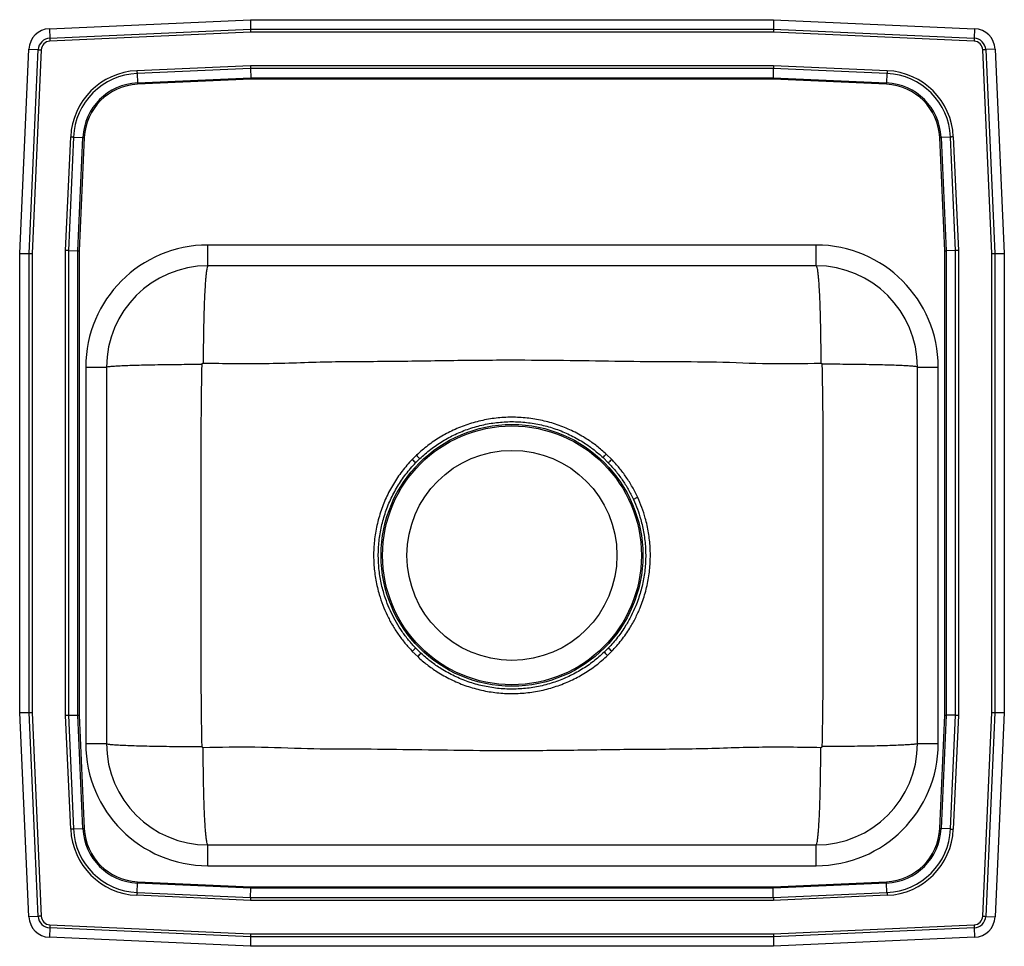
# Model space of a CAD drawing. Extents: x 0.3 to 17.3, y -3.2 to 12.8.
import ezdxf

# ---------------------------------------------------------------- set-up
doc = ezdxf.new("R2010")
doc.units = 0
doc.linetypes.add('SLD-SOLID', pattern=[0])
doc.layers.get('0').update_dxf_attribs({"linetype": 'CONTINUOUS'})

msp = doc.modelspace()

# ---------------------------------------------------------------- linework, layer by layer
at = {"color": 7, "linetype": 'SLD-SOLID'}
for p, q in [((0.796, 12.661), (4.266, 12.817)), ((4.266, 12.817), (13.301, 12.817)), ((4.266, 12.817), (4.27, 12.654)), ((13.301, 12.817), (13.297, 12.654)), ((13.301, 12.817), (16.771, 12.661)), ((0.796, 12.661), (0.803, 12.498)), ((0.803, 12.498), (4.27, 12.654)), ((4.271, 12.601), (0.805, 12.446)), ((4.27, 12.654), (13.297, 12.654)), ((13.296, 12.601), (4.271, 12.601)), ((16.761, 12.446), (13.296, 12.601)), ((13.297, 12.654), (16.764, 12.498)), ((16.771, 12.661), (16.764, 12.498)), ((0.283, 8.782), (0.441, 12.307)), ((0.441, 12.307), (0.604, 12.3)), ((0.446, 8.778), (0.604, 12.3)), ((0.656, 12.297), (0.499, 8.777)), ((17.068, 8.777), (16.91, 12.297)), ((17.125, 12.307), (16.963, 12.3)), ((16.963, 12.3), (17.12, 8.778)), ((17.125, 12.307), (17.283, 8.782)), ((2.307, 11.937), (4.27, 12.025)), ((4.271, 11.976), (2.309, 11.888)), ((4.27, 12.025), (13.296, 12.025)), ((13.295, 11.976), (4.271, 11.976)), ((4.271, 11.976), (4.275, 11.813)), ((13.295, 11.976), (13.292, 11.813)), ((15.257, 11.888), (13.295, 11.976)), ((13.296, 12.025), (15.26, 11.937)), ((2.309, 11.888), (2.317, 11.725)), ((2.317, 11.725), (4.275, 11.813)), ((4.276, 11.789), (2.318, 11.701)), ((4.275, 11.813), (13.292, 11.813)), ((13.291, 11.789), (4.276, 11.789)), ((15.249, 11.701), (13.291, 11.789)), ((13.292, 11.813), (15.25, 11.725)), ((15.257, 11.888), (15.25, 11.725)), ((1.076, 8.83), (1.164, 10.793)), ((1.212, 10.791), (1.124, 8.829)), ((1.212, 10.791), (1.375, 10.783)), ((1.287, 8.825), (1.375, 10.783)), ((1.399, 10.782), (1.311, 8.825)), ((16.255, 8.825), (16.168, 10.782)), ((16.354, 10.791), (16.192, 10.783)), ((16.192, 10.783), (16.279, 8.825)), ((16.442, 8.829), (16.354, 10.791)), ((16.403, 10.793), (16.491, 8.83)), ((14.033, 8.925), (3.533, 8.925)), ((3.533, 8.567), (3.533, 8.925)), ((14.033, 8.567), (14.033, 8.925)), ((0.283, 0.851), (0.283, 8.782)), ((0.283, 8.782), (0.446, 8.778)), ((0.446, 0.855), (0.446, 8.778)), ((0.499, 8.777), (0.499, 0.856)), ((1.076, 0.804), (1.076, 8.83)), ((1.124, 8.829), (1.124, 0.805)), ((1.124, 8.829), (1.287, 8.825)), ((1.287, 0.808), (1.287, 8.825)), ((1.311, 8.825), (1.311, 0.809)), ((16.255, 0.809), (16.255, 8.825)), ((16.442, 8.829), (16.279, 8.825)), ((16.279, 8.825), (16.279, 0.808)), ((16.442, 0.805), (16.442, 8.829)), ((16.491, 8.83), (16.491, 0.804)), ((17.068, 0.856), (17.068, 8.777)), ((17.12, 8.778), (17.283, 8.782)), ((17.12, 8.778), (17.12, 0.855)), ((17.283, 8.782), (17.283, 0.851)), ((14.033, 8.567), (3.533, 8.567)), ((1.425, 6.817), (1.425, 0.317)), ((1.425, 6.817), (1.783, 6.817)), ((1.783, 6.817), (1.783, 0.317)), ((15.783, 6.817), (16.142, 6.817)), ((15.783, 0.317), (15.783, 6.817)), ((16.142, 0.317), (16.142, 6.817)), ((7.134, 5.296), (7.06, 5.223)), ((10.505, 5.224), (10.412, 5.315)), ((7.12, 5.166), (7.191, 5.237)), ((10.356, 5.256), (10.446, 5.167)), ((7.062, 1.91), (7.155, 1.818)), ((7.211, 1.878), (7.121, 1.967)), ((10.447, 1.968), (10.376, 1.897)), ((10.433, 1.838), (10.506, 1.911)), ((0.283, 0.851), (0.446, 0.855)), ((0.441, -2.673), (0.283, 0.851)), ((0.604, -2.666), (0.446, 0.855)), ((0.499, 0.856), (0.656, -2.664)), ((16.91, -2.664), (17.068, 0.856)), ((17.12, 0.855), (16.963, -2.666)), ((17.12, 0.855), (17.283, 0.851)), ((17.283, 0.851), (17.125, -2.673)), ((1.164, -1.16), (1.076, 0.804)), ((1.124, 0.805), (1.287, 0.808)), ((1.124, 0.805), (1.212, -1.157)), ((1.375, -1.15), (1.287, 0.808)), ((1.311, 0.809), (1.399, -1.149)), ((16.168, -1.149), (16.255, 0.809)), ((16.279, 0.808), (16.192, -1.15)), ((16.442, 0.805), (16.279, 0.808)), ((16.354, -1.157), (16.442, 0.805)), ((16.491, 0.804), (16.403, -1.16)), ((1.425, 0.317), (1.783, 0.317)), ((15.783, 0.317), (16.142, 0.317)), ((1.212, -1.157), (1.375, -1.15)), ((16.354, -1.157), (16.192, -1.15)), ((3.533, -1.792), (3.533, -1.433)), ((3.533, -1.433), (14.033, -1.433)), ((14.033, -1.792), (14.033, -1.433)), ((3.533, -1.792), (14.033, -1.792)), ((2.309, -2.254), (2.317, -2.092)), ((4.275, -2.179), (2.317, -2.092)), ((2.318, -2.068), (4.276, -2.155)), ((4.271, -2.342), (4.275, -2.179)), ((13.292, -2.179), (4.275, -2.179)), ((4.276, -2.155), (13.291, -2.155)), ((13.291, -2.155), (15.249, -2.068)), ((15.25, -2.092), (13.292, -2.179)), ((13.295, -2.342), (13.292, -2.179)), ((15.257, -2.254), (15.25, -2.092)), ((4.27, -2.391), (2.307, -2.303)), ((2.309, -2.254), (4.271, -2.342)), ((4.271, -2.342), (13.295, -2.342)), ((13.295, -2.342), (15.257, -2.254)), ((15.26, -2.303), (13.296, -2.391)), ((13.296, -2.391), (4.27, -2.391)), ((0.604, -2.666), (0.441, -2.673)), ((16.963, -2.666), (17.125, -2.673)), ((0.803, -2.865), (0.796, -3.028)), ((4.27, -3.02), (0.803, -2.865)), ((0.805, -2.813), (4.271, -2.968)), ((13.296, -2.968), (16.761, -2.813)), ((16.764, -2.865), (13.297, -3.02)), ((16.764, -2.865), (16.771, -3.028)), ((4.266, -3.183), (0.796, -3.028)), ((4.27, -3.02), (4.266, -3.183)), ((13.297, -3.02), (4.27, -3.02)), ((4.271, -2.968), (13.296, -2.968)), ((13.297, -3.02), (13.301, -3.183)), ((16.771, -3.028), (13.301, -3.183)), ((13.301, -3.183), (4.266, -3.183))]:
    msp.add_line(p, q, dxfattribs=at)
for points in [[(4.27, 12.654), (4.27, 12.638), (4.271, 12.62), (4.271, 12.601)], [(13.297, 12.654), (13.297, 12.638), (13.296, 12.62), (13.296, 12.601)], [(0.803, 12.498), (0.803, 12.493), (0.804, 12.486), (0.804, 12.48), (0.804, 12.473), (0.804, 12.467), (0.805, 12.46), (0.805, 12.453), (0.805, 12.446)], [(16.764, 12.498), (16.763, 12.493), (16.763, 12.486), (16.763, 12.48), (16.763, 12.473), (16.762, 12.467), (16.762, 12.46), (16.762, 12.453), (16.761, 12.446)], [(0.604, 12.3), (0.61, 12.299), (0.616, 12.299), (0.622, 12.299), (0.629, 12.298), (0.636, 12.298), (0.643, 12.298), (0.649, 12.297), (0.656, 12.297)], [(16.963, 12.3), (16.957, 12.299), (16.951, 12.299), (16.944, 12.299), (16.938, 12.298), (16.931, 12.298), (16.924, 12.298), (16.917, 12.297), (16.91, 12.297)], [(2.307, 11.937), (2.307, 11.93), (2.308, 11.924), (2.308, 11.917), (2.308, 11.911), (2.309, 11.905), (2.309, 11.899), (2.309, 11.893), (2.309, 11.888)], [(4.27, 12.025), (4.271, 12.007), (4.271, 11.991), (4.271, 11.976)], [(13.296, 12.025), (13.296, 12.007), (13.296, 11.991), (13.295, 11.976)], [(15.26, 11.937), (15.259, 11.93), (15.259, 11.924), (15.259, 11.917), (15.258, 11.911), (15.258, 11.905), (15.258, 11.899), (15.258, 11.893), (15.257, 11.888)], [(4.275, 11.813), (4.275, 11.805), (4.275, 11.797), (4.276, 11.789)], [(13.292, 11.813), (13.292, 11.805), (13.291, 11.797), (13.291, 11.789)], [(2.317, 11.725), (2.317, 11.722), (2.317, 11.719), (2.317, 11.716), (2.317, 11.713), (2.317, 11.71), (2.317, 11.707), (2.318, 11.704), (2.318, 11.701)], [(15.249, 11.701), (15.249, 11.704), (15.249, 11.707), (15.249, 11.71), (15.25, 11.713), (15.25, 11.716), (15.25, 11.719), (15.25, 11.722), (15.25, 11.725)], [(1.164, 10.793), (1.17, 10.793), (1.176, 10.792), (1.183, 10.792), (1.189, 10.792), (1.195, 10.792), (1.201, 10.791), (1.207, 10.791), (1.212, 10.791)], [(1.375, 10.783), (1.378, 10.783), (1.381, 10.783), (1.384, 10.783), (1.387, 10.783), (1.39, 10.783), (1.393, 10.783), (1.396, 10.783), (1.399, 10.782)], [(16.168, 10.782), (16.171, 10.783), (16.174, 10.783), (16.177, 10.783), (16.18, 10.783), (16.183, 10.783), (16.186, 10.783), (16.189, 10.783), (16.192, 10.783)], [(16.403, 10.793), (16.397, 10.793), (16.39, 10.792), (16.384, 10.792), (16.378, 10.792), (16.372, 10.792), (16.366, 10.791), (16.36, 10.791), (16.354, 10.791)], [(0.446, 8.778), (0.462, 8.778), (0.48, 8.777), (0.499, 8.777)], [(1.124, 8.829), (1.109, 8.829), (1.093, 8.829), (1.076, 8.83)], [(1.287, 8.825), (1.295, 8.825), (1.303, 8.825), (1.311, 8.825)], [(16.255, 8.825), (16.264, 8.825), (16.272, 8.825), (16.279, 8.825)], [(16.491, 8.83), (16.474, 8.829), (16.458, 8.829), (16.442, 8.829)], [(17.068, 8.777), (17.087, 8.777), (17.104, 8.778), (17.12, 8.778)], [(10.954, 4.568), (10.943, 4.563), (10.932, 4.558), (10.921, 4.553), (10.911, 4.548), (10.902, 4.544), (10.893, 4.54), (10.886, 4.536), (10.879, 4.533)], [(0.446, 0.855), (0.462, 0.855), (0.48, 0.856), (0.499, 0.856)], [(17.068, 0.856), (17.087, 0.856), (17.104, 0.855), (17.12, 0.855)], [(1.124, 0.805), (1.109, 0.804), (1.093, 0.804), (1.076, 0.804)], [(1.287, 0.808), (1.295, 0.808), (1.303, 0.809), (1.311, 0.809)], [(16.255, 0.809), (16.264, 0.809), (16.272, 0.808), (16.279, 0.808)], [(16.491, 0.804), (16.474, 0.804), (16.458, 0.804), (16.442, 0.805)], [(1.212, -1.157), (1.207, -1.158), (1.201, -1.158), (1.195, -1.158), (1.189, -1.158), (1.183, -1.159), (1.176, -1.159), (1.17, -1.159), (1.164, -1.16)], [(1.375, -1.15), (1.378, -1.15), (1.381, -1.15), (1.384, -1.15), (1.387, -1.15), (1.39, -1.149), (1.393, -1.149), (1.396, -1.149), (1.399, -1.149)], [(16.168, -1.149), (16.171, -1.149), (16.174, -1.149), (16.177, -1.149), (16.18, -1.15), (16.183, -1.15), (16.186, -1.15), (16.189, -1.15), (16.192, -1.15)], [(16.354, -1.157), (16.36, -1.158), (16.366, -1.158), (16.372, -1.158), (16.378, -1.158), (16.384, -1.159), (16.39, -1.159), (16.397, -1.159), (16.403, -1.16)], [(2.317, -2.092), (2.317, -2.089), (2.317, -2.086), (2.317, -2.083), (2.317, -2.08), (2.317, -2.077), (2.317, -2.074), (2.318, -2.071), (2.318, -2.068)], [(4.276, -2.155), (4.275, -2.164), (4.275, -2.172), (4.275, -2.179)], [(13.291, -2.155), (13.291, -2.164), (13.292, -2.172), (13.292, -2.179)], [(15.249, -2.068), (15.249, -2.071), (15.249, -2.074), (15.249, -2.077), (15.25, -2.08), (15.25, -2.083), (15.25, -2.086), (15.25, -2.089), (15.25, -2.092)], [(2.309, -2.254), (2.309, -2.26), (2.309, -2.266), (2.309, -2.272), (2.308, -2.278), (2.308, -2.284), (2.308, -2.29), (2.307, -2.297), (2.307, -2.303)], [(4.271, -2.342), (4.271, -2.358), (4.271, -2.374), (4.27, -2.391)], [(13.295, -2.342), (13.296, -2.358), (13.296, -2.374), (13.296, -2.391)], [(15.257, -2.254), (15.258, -2.26), (15.258, -2.266), (15.258, -2.272), (15.258, -2.278), (15.259, -2.284), (15.259, -2.29), (15.259, -2.297), (15.26, -2.303)], [(0.656, -2.664), (0.649, -2.664), (0.643, -2.664), (0.636, -2.665), (0.629, -2.665), (0.622, -2.665), (0.616, -2.666), (0.61, -2.666), (0.604, -2.666)], [(16.91, -2.664), (16.917, -2.664), (16.924, -2.664), (16.931, -2.665), (16.938, -2.665), (16.944, -2.665), (16.951, -2.666), (16.957, -2.666), (16.963, -2.666)], [(0.805, -2.813), (0.805, -2.82), (0.805, -2.827), (0.804, -2.833), (0.804, -2.84), (0.804, -2.847), (0.804, -2.853), (0.803, -2.859), (0.803, -2.865)], [(16.761, -2.813), (16.762, -2.82), (16.762, -2.827), (16.762, -2.833), (16.763, -2.84), (16.763, -2.847), (16.763, -2.853), (16.763, -2.859), (16.764, -2.865)], [(4.271, -2.968), (4.271, -2.987), (4.27, -3.004), (4.27, -3.02)], [(13.296, -2.968), (13.296, -2.987), (13.297, -3.004), (13.297, -3.02)]]:
    msp.add_lwpolyline(points, dxfattribs=at)
for radius in [2.26, 2.235, 1.813]:
    msp.add_circle((8.783, 3.567), radius, dxfattribs=at)
for centre, radius, start, end in [((0.812, 12.29), 0.371, 92.5667, 177.4333), ((16.754, 12.29), 0.371, 2.5667, 87.4333), ((0.812, 12.29), 0.208, 92.5667, 177.4333), ((0.812, 12.29), 0.156, 92.5667, 177.4333), ((16.754, 12.29), 0.156, 2.5667, 87.4333), ((16.754, 12.29), 0.208, 2.5667, 87.4333), ((2.361, 10.739), 1.198, 92.5667, 177.4333), ((15.206, 10.739), 1.198, 2.5667, 87.4333), ((2.361, 10.739), 1.15, 92.5667, 177.4333), ((15.206, 10.739), 1.15, 2.5667, 87.4333), ((2.361, 10.739), 0.987, 92.5667, 177.4333), ((2.361, 10.739), 0.963, 92.5667, 177.4333), ((15.206, 10.739), 0.963, 2.5667, 87.4333), ((15.206, 10.739), 0.987, 2.5667, 87.4333), ((3.533, 6.817), 2.109, 90, 180), ((14.033, 6.817), 2.109, 0, 90), ((3.533, 6.817), 1.75, 90, 180), ((14.033, 6.817), 1.75, 0, 90), ((36.039, 32.927), 39.988, 223.71, 223.8271), ((-17.184, 31.064), 37.742, 316.8583, 316.9822), ((51.769, 51.801), 64.563, 226.17349, 226.2463), ((-37.231, 54.887), 68.886, 313.7983, 313.86653), ((54.826, -47.783), 68.926, 133.79819, 133.86638), ((34.825, -24.001), 37.845, 136.8584, 136.982), ((-18.38, -25.706), 39.86, 43.7097, 43.8272), ((-34.039, -44.497), 64.327, 46.17336, 46.24643), ((3.533, 0.317), 2.109, 180, 270), ((3.533, 0.317), 1.75, 180, 270), ((14.033, 0.317), 2.109, 270, 0), ((14.033, 0.317), 1.75, 270, 0), ((2.361, -1.106), 1.198, 182.5667, 267.4333), ((2.361, -1.106), 1.15, 182.5667, 267.4333), ((2.361, -1.106), 0.987, 182.5667, 267.4333), ((2.361, -1.106), 0.963, 182.5667, 267.4333), ((15.206, -1.106), 0.963, 272.5667, 357.4333), ((15.206, -1.106), 0.987, 272.5667, 357.4333), ((15.206, -1.106), 1.15, 272.5667, 357.4333), ((15.206, -1.106), 1.198, 272.5667, 357.4333), ((0.812, -2.657), 0.371, 182.5667, 267.4333), ((0.812, -2.657), 0.208, 182.5667, 267.4333), ((0.812, -2.657), 0.156, 182.5667, 267.4333), ((16.754, -2.657), 0.156, 272.5667, 357.4333), ((16.754, -2.657), 0.208, 272.5667, 357.4333), ((16.754, -2.657), 0.371, 272.5667, 357.4333)]:
    msp.add_arc(centre, radius, start, end, dxfattribs=at)
for points, knots in [([(3.533, 8.567), (3.53, 8.564), (3.524, 8.559), (3.514, 8.52), (3.505, 8.459), (3.496, 8.382), (3.489, 8.297), (3.483, 8.195), (3.476, 8.08), (3.471, 7.952), (3.466, 7.813), (3.462, 7.665), (3.458, 7.496), (3.455, 7.305), (3.452, 7.095), (3.452, 6.956), (3.452, 6.887)], [0, 0, 0, 0, 0.077051, 0.157314, 0.240345, 0.304121, 0.368862, 0.434264, 0.5, 0.565736, 0.631138, 0.695879, 0.759655, 0.842686, 0.922949, 1, 1, 1, 1]), ([(14.033, 8.567), (14.037, 8.564), (14.043, 8.559), (14.053, 8.52), (14.062, 8.459), (14.07, 8.382), (14.077, 8.297), (14.084, 8.195), (14.09, 8.08), (14.096, 7.952), (14.101, 7.813), (14.105, 7.665), (14.109, 7.496), (14.112, 7.305), (14.114, 7.095), (14.115, 6.956), (14.115, 6.887)], [0, 0, 0, 0, 0.077051, 0.157314, 0.240345, 0.304121, 0.368862, 0.434264, 0.5, 0.565736, 0.631138, 0.695879, 0.759655, 0.842686, 0.922949, 1, 1, 1, 1]), ([(1.783, 6.817), (1.786, 6.819), (1.79, 6.823), (1.829, 6.829), (1.894, 6.835), (1.988, 6.841), (2.11, 6.846), (2.258, 6.852), (2.428, 6.856), (2.615, 6.86), (2.814, 6.863), (3.02, 6.865), (3.226, 6.867), (3.364, 6.867), (3.432, 6.867)], [0, 0, 0, 0, 0.077206, 0.157557, 0.240613, 0.325821, 0.412526, 0.5, 0.587474, 0.674179, 0.759387, 0.842443, 0.922794, 1, 1, 1, 1]), ([(3.432, 0.266), (3.427, 0.552), (3.417, 1.109), (3.418, 1.937), (3.416, 2.752), (3.416, 3.567), (3.416, 4.381), (3.418, 5.196), (3.417, 6.025), (3.427, 6.581), (3.432, 6.867)], [0, 0, 0, 0, 0.129798, 0.253145, 0.376554, 0.500001, 0.623447, 0.746854, 0.870202, 1, 1, 1, 1]), ([(3.432, 6.867), (3.432, 6.87), (3.433, 6.875), (3.437, 6.882), (3.443, 6.886), (3.448, 6.887), (3.451, 6.887), (3.452, 6.887)], [0, 0, 0, 0, 0.2518452, 0.5067879, 0.7574589, 0.8800423, 1, 1, 1, 1]), ([(3.452, 6.887), (3.809, 6.882), (4.527, 6.87), (5.595, 6.918), (6.659, 6.915), (7.718, 6.935), (8.724, 6.944), (9.672, 6.936), (10.557, 6.923), (11.436, 6.911), (12.324, 6.915), (13.216, 6.869), (13.817, 6.881), (14.115, 6.887)], [0, 0, 0, 0, 0.1006203, 0.2020263, 0.3005539, 0.3998302, 0.499993, 0.5835279, 0.6664559, 0.7487635, 0.8308202, 0.9162567, 1, 1, 1, 1]), ([(14.115, 6.887), (14.116, 6.887), (14.119, 6.887), (14.124, 6.886), (14.129, 6.882), (14.134, 6.875), (14.135, 6.87), (14.135, 6.867)], [0, 0, 0, 0, 0.1199577, 0.2425411, 0.4932121, 0.7481548, 1, 1, 1, 1]), ([(14.135, 6.867), (14.14, 6.581), (14.15, 6.025), (14.148, 5.196), (14.15, 4.381), (14.15, 3.567), (14.15, 2.752), (14.148, 1.937), (14.15, 1.109), (14.14, 0.552), (14.135, 0.266)], [0, 0, 0, 0, 0.129798, 0.253145, 0.376554, 0.500001, 0.623447, 0.746854, 0.870203, 1, 1, 1, 1]), ([(15.783, 6.817), (15.781, 6.819), (15.776, 6.823), (15.737, 6.829), (15.672, 6.835), (15.578, 6.841), (15.457, 6.846), (15.309, 6.852), (15.139, 6.856), (14.952, 6.86), (14.753, 6.863), (14.547, 6.865), (14.341, 6.867), (14.203, 6.867), (14.135, 6.867)], [0, 0, 0, 0, 0.077206, 0.157557, 0.240613, 0.325821, 0.412526, 0.5, 0.587474, 0.674179, 0.759387, 0.842443, 0.922794, 1, 1, 1, 1]), ([(10.412, 5.315), (10.358, 5.362), (10.252, 5.456), (10.062, 5.589), (9.844, 5.711), (9.598, 5.816), (9.341, 5.892), (9.077, 5.939), (8.81, 5.957), (8.542, 5.946), (8.276, 5.903), (8.017, 5.832), (7.771, 5.734), (7.54, 5.611), (7.326, 5.467), (7.198, 5.353), (7.134, 5.296)], [0, 0, 0, 0, 0.0590417, 0.1180836, 0.1920737, 0.2662984, 0.3402911, 0.4143987, 0.488738, 0.5628467, 0.6371647, 0.7117164, 0.7860321, 0.8572855, 0.9287478, 1, 1, 1, 1]), ([(7.191, 5.237), (7.252, 5.292), (7.376, 5.403), (7.582, 5.542), (7.804, 5.663), (8.042, 5.758), (8.293, 5.828), (8.55, 5.869), (8.809, 5.881), (9.068, 5.863), (9.323, 5.817), (9.571, 5.742), (9.809, 5.64), (10.019, 5.521), (10.202, 5.392), (10.304, 5.301), (10.356, 5.256)], [0, 0, 0, 0, 0.071208, 0.142623, 0.213831, 0.288176, 0.362758, 0.437101, 0.511257, 0.58565, 0.659807, 0.733799, 0.808026, 0.882019, 0.94101, 1, 1, 1, 1]), ([(7.06, 5.223), (7.03, 5.19), (6.939, 5.092), (6.803, 4.913), (6.665, 4.683), (6.553, 4.439), (6.47, 4.183), (6.415, 3.92), (6.391, 3.656), (6.396, 3.394), (6.428, 3.139), (6.482, 2.909), (6.551, 2.707), (6.626, 2.532), (6.715, 2.363), (6.818, 2.203), (6.932, 2.05), (7.018, 1.956), (7.062, 1.91)], [0, 0, 0, 0, 0.036633, 0.109828, 0.183262, 0.256462, 0.329689, 0.403147, 0.476374, 0.546667, 0.617164, 0.687457, 0.739554, 0.791651, 0.843736, 0.895821, 0.947911, 1, 1, 1, 1]), ([(7.121, 1.967), (7.079, 2.012), (6.996, 2.102), (6.886, 2.25), (6.787, 2.405), (6.701, 2.568), (6.628, 2.737), (6.561, 2.932), (6.509, 3.153), (6.477, 3.4), (6.472, 3.653), (6.496, 3.908), (6.549, 4.162), (6.63, 4.409), (6.738, 4.644), (6.872, 4.867), (7.002, 5.039), (7.09, 5.134), (7.12, 5.166)], [0, 0, 0, 0, 0.0520893, 0.1041796, 0.1562671, 0.2083544, 0.2604443, 0.3125342, 0.3828295, 0.4533312, 0.5236264, 0.5968505, 0.6703085, 0.743533, 0.8167357, 0.89017, 0.9633748, 1, 1, 1, 1]), ([(10.446, 5.167), (10.489, 5.12), (10.574, 5.027), (10.688, 4.873), (10.792, 4.709), (10.85, 4.592), (10.879, 4.533)], [0, 0, 0, 0, 0.245683, 0.493033, 0.745616, 1, 1, 1, 1]), ([(10.954, 4.568), (10.924, 4.628), (10.865, 4.749), (10.757, 4.919), (10.639, 5.079), (10.55, 5.175), (10.505, 5.224)], [0, 0, 0, 0, 0.252561, 0.506978, 0.752635, 1, 1, 1, 1]), ([(10.879, 4.533), (10.903, 4.477), (10.952, 4.364), (11.015, 4.168), (11.064, 3.946), (11.092, 3.698), (11.093, 3.446), (11.065, 3.191), (11.008, 2.938), (10.931, 2.714), (10.842, 2.519), (10.739, 2.337), (10.611, 2.149), (10.502, 2.028), (10.447, 1.968)], [0, 0, 0, 0, 0.066615, 0.133229, 0.223127, 0.313288, 0.403185, 0.496835, 0.590784, 0.684435, 0.753755, 0.823076, 0.911539, 1, 1, 1, 1]), ([(10.506, 1.911), (10.563, 1.973), (10.676, 2.098), (10.81, 2.293), (10.916, 2.482), (11.008, 2.683), (11.088, 2.916), (11.146, 3.178), (11.174, 3.442), (11.173, 3.703), (11.145, 3.959), (11.094, 4.189), (11.029, 4.393), (10.979, 4.509), (10.954, 4.568)], [0, 0, 0, 0, 0.088458, 0.176916, 0.246238, 0.315561, 0.409215, 0.503166, 0.59682, 0.686714, 0.776869, 0.866762, 0.933381, 1, 1, 1, 1]), ([(10.376, 1.897), (10.315, 1.842), (10.191, 1.731), (9.985, 1.591), (9.762, 1.471), (9.524, 1.375), (9.274, 1.305), (9.017, 1.264), (8.758, 1.253), (8.499, 1.27), (8.244, 1.316), (7.996, 1.391), (7.758, 1.493), (7.548, 1.612), (7.365, 1.741), (7.262, 1.832), (7.211, 1.878)], [0, 0, 0, 0, 0.071208, 0.142623, 0.213831, 0.288176, 0.362758, 0.437101, 0.511257, 0.58565, 0.659807, 0.733799, 0.808026, 0.882019, 0.94101, 1, 1, 1, 1]), ([(7.155, 1.818), (7.208, 1.771), (7.315, 1.677), (7.505, 1.545), (7.722, 1.422), (7.969, 1.318), (8.226, 1.241), (8.489, 1.194), (8.757, 1.176), (9.025, 1.188), (9.29, 1.23), (9.55, 1.301), (9.796, 1.399), (10.026, 1.523), (10.241, 1.666), (10.369, 1.781), (10.433, 1.838)], [0, 0, 0, 0, 0.059042, 0.118084, 0.192074, 0.266298, 0.340291, 0.414399, 0.488738, 0.562847, 0.637165, 0.711716, 0.786032, 0.857286, 0.928748, 1, 1, 1, 1]), ([(1.783, 0.317), (1.786, 0.315), (1.79, 0.311), (1.829, 0.305), (1.894, 0.299), (1.988, 0.293), (2.11, 0.287), (2.258, 0.282), (2.428, 0.277), (2.615, 0.273), (2.814, 0.27), (3.02, 0.268), (3.226, 0.267), (3.364, 0.266), (3.432, 0.266)], [0, 0, 0, 0, 0.077206, 0.157557, 0.240613, 0.325821, 0.412526, 0.5, 0.587474, 0.674179, 0.759387, 0.842443, 0.922794, 1, 1, 1, 1]), ([(3.452, 0.246), (3.451, 0.246), (3.448, 0.246), (3.443, 0.248), (3.437, 0.252), (3.433, 0.258), (3.432, 0.264), (3.432, 0.266)], [0, 0, 0, 0, 0.119958, 0.242541, 0.493212, 0.74815, 1, 1, 1, 1]), ([(14.115, 0.246), (13.757, 0.252), (13.04, 0.263), (11.972, 0.216), (10.908, 0.218), (9.849, 0.199), (8.843, 0.189), (7.894, 0.197), (7.01, 0.21), (6.131, 0.223), (5.243, 0.218), (4.35, 0.265), (3.749, 0.252), (3.452, 0.246)], [0, 0, 0, 0, 0.10062, 0.202026, 0.300554, 0.39983, 0.499993, 0.583528, 0.666456, 0.748764, 0.83082, 0.916257, 1, 1, 1, 1]), ([(3.533, -1.433), (3.53, -1.431), (3.524, -1.426), (3.514, -1.386), (3.505, -1.326), (3.496, -1.249), (3.489, -1.163), (3.483, -1.062), (3.476, -0.947), (3.471, -0.818), (3.466, -0.679), (3.462, -0.532), (3.458, -0.362), (3.455, -0.171), (3.452, 0.038), (3.452, 0.178), (3.452, 0.246)], [0, 0, 0, 0, 0.077051, 0.157314, 0.240345, 0.304121, 0.368862, 0.434264, 0.5, 0.565737, 0.631138, 0.695879, 0.759655, 0.842686, 0.922949, 1, 1, 1, 1]), ([(14.033, -1.433), (14.037, -1.431), (14.043, -1.426), (14.053, -1.386), (14.062, -1.326), (14.07, -1.249), (14.077, -1.163), (14.084, -1.062), (14.09, -0.947), (14.096, -0.818), (14.101, -0.679), (14.105, -0.532), (14.109, -0.362), (14.112, -0.171), (14.114, 0.038), (14.115, 0.178), (14.115, 0.246)], [0, 0, 0, 0, 0.077051, 0.157314, 0.240345, 0.304121, 0.368862, 0.434264, 0.5, 0.565737, 0.631138, 0.695879, 0.759655, 0.842686, 0.922949, 1, 1, 1, 1]), ([(14.135, 0.266), (14.135, 0.264), (14.134, 0.258), (14.129, 0.252), (14.124, 0.248), (14.119, 0.246), (14.116, 0.246), (14.115, 0.246)], [0, 0, 0, 0, 0.25185, 0.506788, 0.757459, 0.880042, 1, 1, 1, 1]), ([(15.783, 0.317), (15.781, 0.315), (15.776, 0.311), (15.737, 0.305), (15.672, 0.299), (15.578, 0.293), (15.457, 0.287), (15.309, 0.282), (15.139, 0.277), (14.952, 0.273), (14.753, 0.27), (14.547, 0.268), (14.341, 0.267), (14.203, 0.266), (14.135, 0.266)], [0, 0, 0, 0, 0.077206, 0.157557, 0.240613, 0.325821, 0.412526, 0.5, 0.587474, 0.674179, 0.759387, 0.842443, 0.922794, 1, 1, 1, 1])]:
    msp.add_open_spline(points, degree=3, knots=knots, dxfattribs=at)

doc.saveas('drawing.dxf')
